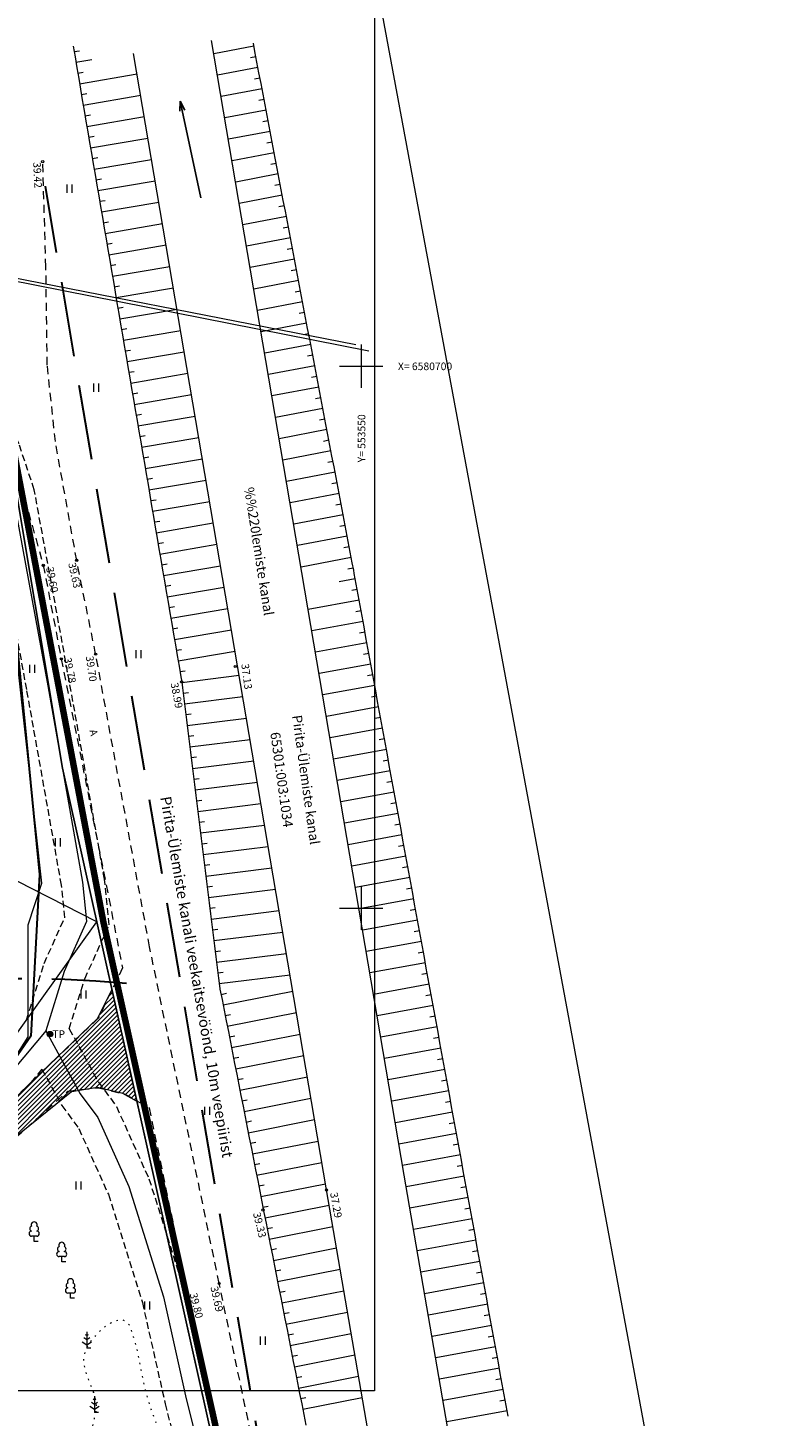
# Model space of a CAD drawing. Units: metres. Extents: x 553356 to 553589, y 6580532 to 6580850.
# Drawn here: x 553519 to 553589, y 6580603 to 6580731 of the extents above; entities that cross this region are included whole.
import ezdxf
from ezdxf.enums import TextEntityAlignment as Align

# ---------------------------------------------------------------- set-up
doc = ezdxf.new("R2010")
doc.units = ezdxf.units.M
doc.header["$MEASUREMENT"] = 0
for name, pattern in [('ASFBET', [2.5, 1.5, -1]), ('DGN Style 3', [9.682533, 6.916095, -2.766438]), ('KATASTRIPIIR', [0, 0, 0]), ('KOLVIK', [1.25, 0.25, -1]), ('KONTUUR', [1.85, 1.25, -0.6]), ('KRAAVIPERV', [0, 0, 0]), ('NOLVAPEAL', [0.2, 0.1, 0.1]), ('VEEPIIR', [0, 0, 0])]:
    doc.linetypes.add(name, pattern=pattern)
for name, color, linetype, lineweight in [('Ehituskeeluvöönd', 7, 'Continuous', 0), ('HALJASTUS', 3, 'Continuous', 0), ('Kinnistu piir', 34, 'Continuous', 0), ('KORGUS', 4, 'Continuous', 0), ('KTRASS', 7, 'Continuous', 0), ('Kõvakattega alad', 7, 'Continuous', 0), ('PIIR', 12, 'Continuous', 0), ('Piirangute tekstid', 2, 'Continuous', 0), ('Planeeringuala', 2, 'Continuous', 0), ('POST', 7, 'Continuous', 0), ('PUU', 3, 'Continuous', 0), ('Reljeef', 7, 'Continuous', 0), ('SITRASS', 6, 'Continuous', 0), ('TEE', 7, 'Continuous', 0), ('VEEKOGU', 4, 'Continuous', 0), ('VORK', 7, 'Continuous', 0), ('VORMISTUS', 7, 'Continuous', 0), ('VTRASS', 5, 'Continuous', 0)]:
    doc.layers.add(name, color=color, linetype=linetype, lineweight=lineweight)
doc.styles.add('ITALIC', font='italic.shx')
doc.styles.add('MelmbraStyle-ENGINEERING', font='ENGINEERING.shx')
doc.styles.add('MelmbraStyle-INTL_ENGINEERING', font='INTL_ENGINEERING.shx')
doc.styles.add('MelmbraStyle-ITALICS', font='ITALICS.shx')
doc.styles.add('MelmbraStyle-romans', font='romans.shx')
doc.styles.add('romans', font='romans.shx')
doc.styles.add('Style-INTL_ENGINEERING', font='INTL_ENGINEERING.shx')
doc.linetypes.add('-KS-', pattern='A,5,[139,mkm.shx,S=0.8,R=0,X=0,Y=0],5,-1.5,["K",MelmbraStyle-romans,S=1.4,R=0,X=-0.7,Y=-0.7],-1.5,10,-3', length=26)
doc.linetypes.add('-V-', pattern='A,10,-1.5,["V",MelmbraStyle-romans,S=1.4,R=0,X=-0.7,Y=-0.7],-1.5,10,-3', length=26)
doc.linetypes.add('SI_KBL', pattern='A,8,-2,4,[132,mkm.shx,S=0.5,R=0,X=0,Y=0],4,-2', length=20)
doc.dimstyles.new('ISO-25', dxfattribs={"dimtxt": 2.5, "dimasz": 2.5, "dimexe": 1.25, "dimexo": 0.625, "dimtad": 1, "dimtxsty": 'ITALIC', "dimcen": 2.5, "dimadec": 0, "dimazin": 0, "dimtfac": 1, "dimtmove": 0, "dimatfit": 3, "dimfxl": 0, "dimarcsym": 0})

# ---------------------------------------------------------------- blocks, each defined once
blk = doc.blocks.new('TerminatorOpen_0.5')
at = {"color": 0, "linetype": 'ByBlock', "lineweight": -2}
for q in [(-1, 0.25), (-1, 0), (-1, -0.25)]:
    blk.add_line((0, 0), q, dxfattribs=at)
blk = doc.blocks.new('RAAMA3')
at = {"layer": 'VORMISTUS', "color": 7, "linetype": 'Continuous', "lineweight": 13, "flags": 128}
blk.add_lwpolyline([(-195.3, 143.1), (195.3, 143.1), (195.3, -143.1), (-195.3, -143.1)], close=True, dxfattribs=at)
blk = doc.blocks.new('VKORIS')
at = {"layer": 'VORK', "linetype": 'Continuous', "lineweight": 0}
for p, q in [((0, 4), (0, -4)), ((-4, 0), (4, 0))]:
    blk.add_line(p, q, dxfattribs=at)
blk = doc.blocks.new('HEIN_1')
at = {"layer": 'HALJASTUS', "linetype": 'Continuous', "lineweight": 0}
for p, q in [((-0.46, 0.76), (-0.46, -0.76)), ((0.46, 0.76), (0.46, -0.76))]:
    blk.add_line(p, q, dxfattribs=at)
blk = doc.blocks.new('KBPOST')
at = {"layer": 'POST', "linetype": 'Continuous', "lineweight": 0}
for radius in [0.5, 0.45, 0.4, 0.35, 0.3, 0.25, 0.2, 0.15, 0.1, 0.05]:
    blk.add_circle((0, 0), radius, dxfattribs=at)
at = {"layer": 'POST', "linetype": 'Continuous', "lineweight": 0, "insert": (0, 0), "char_height": 1.4, "attachment_point": 4, "line_spacing_factor": 0.722892, "style": 'romans'}
blk.add_mtext('\\FINTL_ISO.shx; TP', dxfattribs=at)
blk = doc.blocks.new('RING02')
at = {"layer": 'KORGUS', "lineweight": 0}
blk.add_circle((0, 0), 0.2, dxfattribs=at)
blk = doc.blocks.new('LEHTP1')
at = {"layer": 'PUU', "linetype": 'Continuous', "lineweight": 0}
for p, q in [((0.48, 0.95), (-0.48, 0.95)), ((0, 0), (0, 0.95)), ((0.76, 0), (0, 0))]:
    blk.add_line(p, q, dxfattribs=at)
for centre, radius, start, end in [((-0.34, 2.35), 0.465, 109.0217, 253.1415), ((0, 3.04), 0.554, 332.5799, 207.4201), ((0.34, 2.35), 0.465, 286.8508, 70.9859), ((-0.47, 1.42), 0.475, 90.0016, 269.3953), ((0.47, 1.42), 0.475, 270.6047, 89.9984)]:
    blk.add_arc(centre, radius, start, end, dxfattribs=at)
blk = doc.blocks.new('MAND1')
at = {"layer": 'PUU', "linetype": 'Continuous', "lineweight": 0}
for p, q in [((0, 3), (0, 0)), ((-0.85, 1.18), (0, 0.61)), ((0, 1.5), (-0.53, 1.86)), ((0, 2.3), (-0.25, 2.47)), ((0.25, 2.47), (0, 2.3)), ((0.53, 1.86), (0, 1.5)), ((0, 0.61), (0.85, 1.18)), ((0.72, 0), (0, 0))]:
    blk.add_line(p, q, dxfattribs=at)

msp = doc.modelspace()

# ---------------------------------------------------------------- linework, layer by layer
at = {"layer": 'Ehituskeeluvöönd', "color": 5, "linetype": 'DGN Style 3', "lineweight": 30, "flags": 128}
msp.add_lwpolyline([(553551.282, 6580538.669), (553536.883, 6580622.329), (553520.889, 6580716.601)], dxfattribs=at)
at = {"layer": 'Ehituskeeluvöönd', "color": 5, "linetype": 'Continuous', "lineweight": 30, "flags": 128}
msp.add_lwpolyline([(553514.119, 6580688.541), (553516.802, 6580689.261), (553520.337, 6580653.127), (553519.552, 6580638.202), (553517.228, 6580634.831), (553515.886, 6580634.733), (553516.017, 6580649.199)], close=True, dxfattribs=at)
at = {"layer": 'Ehituskeeluvöönd', "color": 5, "linetype": 'DGN Style 3', "lineweight": 30, "extrusion": (0, 0, -1)}
msp.add_arc((-553518.447, 6580533.883), 109.661, 71.3486, 95.19572, dxfattribs=at)
at = {"layer": 'HALJASTUS', "color": 250, "linetype": 'KOLVIK', "lineweight": 0, "ltscale": 0.5}
msp.add_open_spline([(553538.97, 6580542.995), (553539.92, 6580547.752), (553540.871, 6580552.51), (553541.821, 6580557.268), (553542.506, 6580560.695), (553540.945, 6580564.185), (553540.202, 6580567.627), (553538.21, 6580576.848), (553536.334, 6580585.947), (553533.757, 6580594.96), (553532.838, 6580598.173), (553531.491, 6580601.247), (553530.45, 6580604.408), (553529.705, 6580606.669), (553529.612, 6580609.051), (553528.729, 6580611.359), (553528.637, 6580611.599), (553528.427, 6580611.849), (553528.256, 6580611.933), (553527.254, 6580612.425), (553525.435, 6580610.864), (553524.679, 6580609.436), (553523.641, 6580607.472), (553525.974, 6580605.429), (553525.523, 6580603.497), (553524.86, 6580600.657), (553524.263, 6580597.737), (553523.195, 6580594.994), (553523.182, 6580594.962), (553523.17, 6580594.93), (553523.158, 6580594.899)], degree=3, knots=[0, 0, 0, 0, 0.1611634, 0.1611634, 0.1611634, 0.277258, 0.277258, 0.277258, 0.5881893, 0.5881893, 0.5881893, 0.6990252, 0.6990252, 0.6990252, 0.7783143, 0.7783143, 0.7783143, 0.7865424, 0.7865424, 0.7865424, 0.834842, 0.834842, 0.834842, 0.9012591, 0.9012591, 0.9012591, 0.9988767, 0.9988767, 0.9988767, 1, 1, 1, 1], dxfattribs=at)
at = {"layer": 'Kinnistu piir', "color": 1, "linetype": 'KATASTRIPIIR', "lineweight": 13}
msp.add_lwpolyline([(553525.645, 6580648.735), (553522.48, 6580662.92), (553517.39, 6580693.29), (553472.1, 6580714.33), (553453.757, 6580685.441)], dxfattribs=at)
for points in [[(553507.78, 6580623.85), (553525.645, 6580648.735), (553453.757, 6580685.441), (553440.08, 6580663.9)], [(553525.645, 6580648.735), (553549.65, 6580541.14), (553464.02, 6580559.97), (553484.8, 6580591.84), (553507.78, 6580623.85)]]:
    msp.add_lwpolyline(points, close=True, dxfattribs=at)
at = {"layer": 'KTRASS', "color": 250, "linetype": '-KS-', "lineweight": 0, "ltscale": 0.5}
msp.add_lwpolyline([(553549.506, 6580701.949), (553512.082, 6580709.276), (553471.421, 6580717.351), (553468.362, 6580716.9), (553464.194, 6580717.2), (553463.022, 6580717.634)], dxfattribs=at)
at = {"layer": 'Kõvakattega alad', "color": 46, "linetype": 'Continuous', "lineweight": 0}
for p, q in [((553526.718, 6580641.859), (553527.078, 6580642.218)), ((553510.623, 6580624.066), (553527.384, 6580640.827)), ((553512.515, 6580626.383), (553527.307, 6580641.175)), ((553525.859, 6580640.151), (553527.231, 6580641.523)), ((553526.289, 6580641.005), (553527.154, 6580641.87)), ((553503.975, 6580615.721), (553527.691, 6580639.437)), ((553504.974, 6580617.144), (553527.614, 6580639.784)), ((553506.854, 6580619.449), (553527.537, 6580640.132)), ((553508.735, 6580621.754), (553527.461, 6580640.48)), ((553501.977, 6580612.875), (553527.844, 6580638.741)), ((553502.976, 6580614.298), (553527.767, 6580639.089)), ((553519.645, 6580630.118), (553527.92, 6580638.394)), ((553521.87, 6580631.919), (553527.997, 6580638.046)), ((553523.49, 6580633.114), (553528.074, 6580637.699)), ((553523.997, 6580633.198), (553528.15, 6580637.351)), ((553524.505, 6580633.282), (553528.227, 6580637.003)), ((553514.408, 6580628.7), (553522.087, 6580636.378)), ((553525.013, 6580633.365), (553528.304, 6580636.656)), ((553525.521, 6580633.449), (553528.38, 6580636.308)), ((553525.918, 6580633.422), (553528.457, 6580635.96)), ((553526.259, 6580633.339), (553528.533, 6580635.613)), ((553526.6, 6580633.255), (553528.61, 6580635.265)), ((553526.941, 6580633.172), (553528.687, 6580634.917)), ((553527.282, 6580633.088), (553528.763, 6580634.57)), ((553527.623, 6580633.005), (553528.84, 6580634.222)), ((553527.964, 6580632.922), (553528.916, 6580633.874)), ((553528.25, 6580632.783), (553528.993, 6580633.527)), ((553528.52, 6580632.63), (553529.07, 6580633.179)), ((553528.791, 6580632.476), (553529.146, 6580632.832)), ((553529.062, 6580632.323), (553529.223, 6580632.484))]:
    msp.add_line(p, q, dxfattribs=at)
at = {"layer": 'Kõvakattega alad', "color": 46, "linetype": 'Continuous', "lineweight": 0, "flags": 128}
msp.add_lwpolyline([(553527.023, 6580642.465), (553529.287, 6580632.195), (553528.038, 6580632.903), (553525.693, 6580633.477), (553523.311, 6580633.085), (553517.999, 6580628.787), (553509.8, 6580618.259), (553497.719, 6580602.737), (553487.799, 6580586.472), (553480.578, 6580575.337), (553476.36, 6580568.656), (553468.97, 6580558.937), (553465.68, 6580559.663), (553473.947, 6580570.933), (553483.766, 6580586.168), (553492.658, 6580599.447), (553501.161, 6580611.712), (553504.974, 6580617.145), (553509.462, 6580622.645), (553515.182, 6580629.647), (553520.496, 6580634.861), (553525.693, 6580639.821), (553527.023, 6580642.465)], dxfattribs=at)
at = {"layer": 'PIIR', "color": 34, "linetype": 'KATASTRIPIIR', "lineweight": 0, "ltscale": 0.5}
for points in [[(553473.45, 6580834.73), (553510.31, 6580850.17), (553545.46, 6580767.37), (553560.81, 6580684.58), (553562.55, 6580675.2), (553569.15, 6580639.58), (553576.81, 6580598.22), (553588.89, 6580533.07), (553549.65, 6580541.14), (553522.48, 6580662.92), (553517.39, 6580693.29), (553506.56, 6580757.97)], [(553472.1, 6580714.33), (553517.39, 6580693.29), (553522.48, 6580662.92), (553549.65, 6580541.14), (553532.02, 6580545.02), (553464.02, 6580559.97), (553484.8, 6580591.84), (553507.78, 6580623.85), (553440.08, 6580663.9)]]:
    msp.add_lwpolyline(points, close=True, dxfattribs=at)
at = {"layer": 'Planeeringuala', "color": 216, "linetype": 'Continuous', "lineweight": 200, "flags": 128}
msp.add_lwpolyline([(553471.696, 6580714.893), (553517.715, 6580693.619), (553526.257, 6580648.68), (553550.281, 6580540.604), (553463.53, 6580559.834), (553484.743, 6580591.872), (553507.581, 6580623.842), (553439.997, 6580663.883)], close=True, dxfattribs=at)
at = {"layer": 'Reljeef', "color": 250, "linetype": 'NOLVAPEAL', "lineweight": 0, "ltscale": 0.5}
for p, q in [((553523.455, 6580729.485), (553523.623, 6580728.499)), ((553523.539, 6580728.992), (553524.032, 6580729.076)), ((553540.109, 6580729.497), (553536.421, 6580728.796)), ((553540.202, 6580729.006), (553540.057, 6580729.768)), ((553540.389, 6580728.024), (553540.202, 6580729.006)), ((553523.623, 6580728.499), (553523.791, 6580727.513)), ((553523.707, 6580728.006), (553525.186, 6580728.259)), ((553540.295, 6580728.515), (553539.804, 6580728.422)), ((553540.576, 6580727.041), (553540.389, 6580728.024)), ((553523.791, 6580727.513), (553523.959, 6580726.528)), ((553523.875, 6580727.02), (553524.368, 6580727.105)), ((553523.959, 6580726.528), (553524.127, 6580725.542)), ((553524.043, 6580726.035), (553529.344, 6580726.939)), ((553540.482, 6580727.533), (553536.756, 6580726.824)), ((553540.669, 6580726.55), (553540.178, 6580726.457)), ((553540.763, 6580726.059), (553540.576, 6580727.041)), ((553524.127, 6580725.542), (553524.296, 6580724.556)), ((553524.211, 6580725.049), (553524.704, 6580725.133)), ((553540.856, 6580725.568), (553537.09, 6580724.851)), ((553540.95, 6580725.077), (553540.763, 6580726.059)), ((553524.296, 6580724.556), (553524.464, 6580723.57)), ((553524.38, 6580724.063), (553529.679, 6580724.967)), ((553541.043, 6580724.586), (553540.552, 6580724.492)), ((553541.137, 6580724.094), (553540.95, 6580725.077)), ((553541.324, 6580723.112), (553541.137, 6580724.094)), ((553524.464, 6580723.57), (553524.632, 6580722.585)), ((553524.548, 6580723.077), (553525.041, 6580723.162)), ((553524.632, 6580722.585), (553524.8, 6580721.599)), ((553524.716, 6580722.092), (553530.013, 6580722.995)), ((553541.23, 6580723.603), (553537.425, 6580722.879)), ((553541.417, 6580722.621), (553540.926, 6580722.527)), ((553541.51, 6580722.13), (553541.324, 6580723.112)), ((553524.8, 6580721.599), (553524.968, 6580720.613)), ((553541.604, 6580721.638), (553537.76, 6580720.907)), ((553541.697, 6580721.147), (553541.51, 6580722.13)), ((553524.884, 6580721.106), (553525.377, 6580721.19)), ((553524.968, 6580720.613), (553525.136, 6580719.627)), ((553525.052, 6580720.12), (553530.348, 6580721.024)), ((553541.791, 6580720.656), (553541.3, 6580720.563)), ((553541.884, 6580720.165), (553541.697, 6580721.147)), ((553542.071, 6580719.182), (553541.884, 6580720.165)), ((553525.136, 6580719.627), (553525.305, 6580718.642)), ((553525.22, 6580719.134), (553525.713, 6580719.219)), ((553525.389, 6580718.149), (553530.682, 6580719.052)), ((553541.978, 6580719.674), (553538.094, 6580718.935)), ((553542.258, 6580718.2), (553542.071, 6580719.182)), ((553525.305, 6580718.642), (553525.473, 6580717.656)), ((553525.473, 6580717.656), (553525.641, 6580716.67)), ((553542.352, 6580717.709), (553538.429, 6580716.962)), ((553542.165, 6580718.691), (553541.673, 6580718.598)), ((553542.445, 6580717.218), (553542.258, 6580718.2)), ((553525.557, 6580717.163), (553526.05, 6580717.247)), ((553525.641, 6580716.67), (553525.809, 6580715.684)), ((553525.725, 6580716.177), (553531.017, 6580717.08)), ((553542.539, 6580716.727), (553542.047, 6580716.633)), ((553542.632, 6580716.235), (553542.445, 6580717.218)), ((553542.819, 6580715.253), (553542.632, 6580716.235)), ((553525.809, 6580715.684), (553525.977, 6580714.699)), ((553525.893, 6580715.191), (553526.386, 6580715.275)), ((553526.061, 6580714.206), (553531.351, 6580715.108)), ((553542.725, 6580715.744), (553538.763, 6580714.99)), ((553543.006, 6580714.271), (553542.819, 6580715.253)), ((553525.977, 6580714.699), (553526.145, 6580713.713)), ((553526.145, 6580713.713), (553526.314, 6580712.727)), ((553543.099, 6580713.779), (553539.098, 6580713.018)), ((553542.912, 6580714.762), (553542.421, 6580714.668)), ((553543.193, 6580713.288), (553543.006, 6580714.271)), ((553526.229, 6580713.22), (553526.722, 6580713.304)), ((553526.314, 6580712.727), (553526.482, 6580711.741)), ((553526.398, 6580712.234), (553531.686, 6580713.136)), ((553543.286, 6580712.797), (553542.795, 6580712.704)), ((553543.38, 6580712.306), (553543.193, 6580713.288)), ((553526.482, 6580711.741), (553526.65, 6580710.755)), ((553526.566, 6580711.248), (553527.059, 6580711.332)), ((553526.734, 6580710.263), (553532.02, 6580711.164)), ((553543.473, 6580711.815), (553539.432, 6580711.046)), ((553543.567, 6580711.323), (553543.38, 6580712.306)), ((553543.754, 6580710.341), (553543.567, 6580711.323)), ((553526.65, 6580710.755), (553526.818, 6580709.77)), ((553526.818, 6580709.77), (553526.986, 6580708.784)), ((553543.847, 6580709.85), (553539.767, 6580709.074)), ((553543.66, 6580710.832), (553543.169, 6580710.739)), ((553543.94, 6580709.359), (553543.754, 6580710.341)), ((553526.902, 6580709.277), (553527.395, 6580709.361)), ((553526.986, 6580708.784), (553527.154, 6580707.798)), ((553527.07, 6580708.291), (553532.355, 6580709.193)), ((553544.034, 6580708.868), (553543.543, 6580708.774)), ((553544.127, 6580708.376), (553543.94, 6580709.359)), ((553527.154, 6580707.798), (553527.323, 6580706.812)), ((553527.239, 6580707.305), (553527.731, 6580707.389)), ((553527.407, 6580706.32), (553532.69, 6580707.221)), ((553544.221, 6580707.885), (553540.102, 6580707.101)), ((553544.314, 6580707.394), (553544.127, 6580708.376)), ((553544.501, 6580706.412), (553544.314, 6580707.394)), ((553527.323, 6580706.812), (553527.491, 6580705.827)), ((553544.595, 6580705.92), (553540.436, 6580705.129)), ((553544.408, 6580706.903), (553543.917, 6580706.809)), ((553544.688, 6580705.429), (553544.501, 6580706.412)), ((553527.491, 6580705.827), (553527.659, 6580704.841)), ((553527.575, 6580705.334), (553528.068, 6580705.418)), ((553527.659, 6580704.841), (553527.827, 6580703.855)), ((553527.743, 6580704.348), (553533.024, 6580705.249)), ((553544.782, 6580704.938), (553544.29, 6580704.845)), ((553544.875, 6580704.447), (553544.688, 6580705.429)), ((553527.827, 6580703.855), (553527.995, 6580702.869)), ((553527.911, 6580703.362), (553528.404, 6580703.446)), ((553544.969, 6580703.956), (553540.771, 6580703.157)), ((553545.062, 6580703.464), (553544.875, 6580704.447)), ((553545.249, 6580702.482), (553545.062, 6580703.464)), ((553527.995, 6580702.869), (553528.163, 6580701.884)), ((553528.079, 6580702.377), (553533.359, 6580703.277)), ((553545.155, 6580702.973), (553544.664, 6580702.88)), ((553545.436, 6580701.5), (553545.249, 6580702.482)), ((553528.163, 6580701.884), (553528.332, 6580700.898)), ((553528.248, 6580701.391), (553528.74, 6580701.475)), ((553528.332, 6580700.898), (553528.5, 6580699.912)), ((553528.416, 6580700.405), (553533.693, 6580701.305)), ((553545.342, 6580701.991), (553541.105, 6580701.185)), ((553545.529, 6580701.009), (553545.038, 6580700.915)), ((553545.623, 6580700.517), (553545.436, 6580701.5)), ((553528.5, 6580699.912), (553528.668, 6580698.926)), ((553545.716, 6580700.026), (553541.44, 6580699.212)), ((553545.81, 6580699.535), (553545.623, 6580700.517)), ((553545.997, 6580698.553), (553545.81, 6580699.535)), ((553528.584, 6580699.419), (553529.077, 6580699.503)), ((553528.668, 6580698.926), (553528.836, 6580697.941)), ((553528.752, 6580698.434), (553534.028, 6580699.334)), ((553545.903, 6580699.044), (553545.412, 6580698.95)), ((553546.184, 6580697.57), (553545.997, 6580698.553)), ((553528.836, 6580697.941), (553529.004, 6580696.955)), ((553528.92, 6580697.448), (553529.413, 6580697.532)), ((553529.004, 6580696.955), (553529.172, 6580695.969)), ((553529.088, 6580696.462), (553534.362, 6580697.362)), ((553546.09, 6580698.061), (553541.775, 6580697.24)), ((553546.277, 6580697.079), (553545.786, 6580696.986)), ((553546.37, 6580696.588), (553546.184, 6580697.57)), ((553529.172, 6580695.969), (553529.341, 6580694.983)), ((553546.464, 6580696.097), (553542.109, 6580695.268)), ((553546.557, 6580695.605), (553546.37, 6580696.588)), ((553529.257, 6580695.476), (553529.749, 6580695.56)), ((553529.341, 6580694.983), (553529.509, 6580693.998)), ((553529.425, 6580694.49), (553534.697, 6580695.39)), ((553546.651, 6580695.114), (553546.16, 6580695.021)), ((553546.744, 6580694.623), (553546.557, 6580695.605)), ((553546.931, 6580693.641), (553546.744, 6580694.623)), ((553529.509, 6580693.998), (553529.677, 6580693.012)), ((553529.593, 6580693.505), (553530.086, 6580693.589)), ((553529.761, 6580692.519), (553535.031, 6580693.418)), ((553546.838, 6580694.132), (553542.444, 6580693.296)), ((553547.025, 6580693.15), (553546.534, 6580693.056)), ((553547.118, 6580692.658), (553546.931, 6580693.641)), ((553529.677, 6580693.012), (553529.845, 6580692.026)), ((553529.845, 6580692.026), (553530.013, 6580691.04)), ((553547.212, 6580692.167), (553542.778, 6580691.324)), ((553547.305, 6580691.676), (553547.118, 6580692.658)), ((553529.929, 6580691.533), (553530.422, 6580691.617)), ((553530.013, 6580691.04), (553530.181, 6580690.055)), ((553530.097, 6580690.547), (553535.366, 6580691.446)), ((553547.399, 6580691.185), (553546.907, 6580691.091)), ((553547.492, 6580690.694), (553547.305, 6580691.676)), ((553547.679, 6580689.711), (553547.492, 6580690.694)), ((553530.181, 6580690.055), (553530.35, 6580689.069)), ((553530.266, 6580689.562), (553530.758, 6580689.646)), ((553530.434, 6580688.576), (553535.7, 6580689.474)), ((553547.585, 6580690.202), (553543.113, 6580689.351)), ((553547.866, 6580688.729), (553547.679, 6580689.711)), ((553530.35, 6580689.069), (553530.518, 6580688.083)), ((553530.518, 6580688.083), (553530.686, 6580687.097)), ((553547.959, 6580688.238), (553543.448, 6580687.379)), ((553547.772, 6580689.22), (553547.281, 6580689.127)), ((553548.053, 6580687.746), (553547.866, 6580688.729)), ((553530.602, 6580687.59), (553531.095, 6580687.674)), ((553530.686, 6580687.097), (553530.854, 6580686.112)), ((553530.77, 6580686.604), (553536.035, 6580687.503)), ((553548.146, 6580687.255), (553547.655, 6580687.162)), ((553548.24, 6580686.764), (553548.053, 6580687.746)), ((553548.427, 6580685.782), (553548.24, 6580686.764)), ((553530.854, 6580686.112), (553531.022, 6580685.126)), ((553530.938, 6580685.619), (553531.431, 6580685.703)), ((553531.106, 6580684.633), (553536.369, 6580685.531)), ((553548.333, 6580686.273), (553543.782, 6580685.407)), ((553548.614, 6580684.799), (553548.427, 6580685.782)), ((553531.022, 6580685.126), (553531.19, 6580684.14)), ((553548.707, 6580684.308), (553544.117, 6580683.435)), ((553548.52, 6580685.291), (553548.029, 6580685.197)), ((553548.8, 6580683.817), (553548.614, 6580684.799)), ((553531.19, 6580684.14), (553531.359, 6580683.154)), ((553531.275, 6580683.647), (553531.767, 6580683.731)), ((553531.359, 6580683.154), (553531.527, 6580682.168)), ((553531.443, 6580682.661), (553536.704, 6580683.559)), ((553548.894, 6580683.326), (553548.403, 6580683.232)), ((553548.987, 6580682.835), (553548.8, 6580683.817)), ((553531.527, 6580682.168), (553531.695, 6580681.183)), ((553531.611, 6580681.676), (553532.104, 6580681.76)), ((553531.779, 6580680.69), (553537.038, 6580681.587)), ((553549.081, 6580682.343), (553544.451, 6580681.463)), ((553549.174, 6580681.852), (553548.987, 6580682.835)), ((553531.695, 6580681.183), (553531.863, 6580680.197)), ((553549.449, 6580680.378), (553547.973, 6580680.108)), ((553549.268, 6580681.361), (553548.777, 6580681.268)), ((553549.538, 6580679.886), (553549.359, 6580680.869)), ((553531.863, 6580680.197), (553532.031, 6580679.211)), ((553531.947, 6580679.704), (553532.44, 6580679.788)), ((553532.031, 6580679.211), (553532.2, 6580678.225)), ((553532.115, 6580678.718), (553537.373, 6580679.615)), ((553549.628, 6580679.394), (553549.136, 6580679.304)), ((553549.718, 6580678.902), (553549.538, 6580679.886)), ((553532.2, 6580678.225), (553532.368, 6580677.24)), ((553532.284, 6580677.733), (553532.776, 6580677.817)), ((553549.808, 6580678.41), (553545.114, 6580677.554)), ((553549.897, 6580677.918), (553549.718, 6580678.902)), ((553550.077, 6580676.934), (553549.897, 6580677.918)), ((553532.368, 6580677.24), (553532.536, 6580676.254)), ((553532.452, 6580676.747), (553537.707, 6580677.643)), ((553549.987, 6580677.426), (553549.495, 6580677.337)), ((553550.256, 6580675.951), (553550.077, 6580676.934)), ((553532.536, 6580676.254), (553532.704, 6580675.268)), ((553532.62, 6580675.761), (553533.113, 6580675.845)), ((553532.704, 6580675.268), (553532.872, 6580674.282)), ((553532.788, 6580674.775), (553538.042, 6580675.672)), ((553550.167, 6580676.442), (553545.449, 6580675.582)), ((553550.346, 6580675.459), (553549.854, 6580675.369)), ((553550.436, 6580674.967), (553550.256, 6580675.951)), ((553532.872, 6580674.282), (553533.04, 6580673.297)), ((553550.525, 6580674.475), (553545.784, 6580673.61)), ((553550.615, 6580673.983), (553550.436, 6580674.967)), ((553550.795, 6580672.999), (553550.615, 6580673.983)), ((553532.956, 6580673.79), (553533.449, 6580673.874)), ((553533.04, 6580673.297), (553533.209, 6580672.311)), ((553533.124, 6580672.804), (553538.376, 6580673.7)), ((553550.705, 6580673.491), (553550.213, 6580673.401)), ((553550.974, 6580672.016), (553550.795, 6580672.999)), ((553533.209, 6580672.311), (553533.377, 6580671.325)), ((553533.293, 6580671.818), (553533.785, 6580671.902)), ((553533.459, 6580670.832), (553538.751, 6580671.491)), ((553550.884, 6580672.507), (553546.118, 6580671.638)), ((553551.064, 6580671.524), (553550.572, 6580671.434)), ((553551.154, 6580671.032), (553550.974, 6580672.016)), ((553533.521, 6580670.336), (553533.644, 6580669.343)), ((553551.243, 6580670.54), (553546.453, 6580669.666)), ((553551.333, 6580670.048), (553551.154, 6580671.032)), ((553533.582, 6580669.84), (553534.079, 6580669.901)), ((553533.644, 6580669.343), (553533.768, 6580668.351)), ((553533.706, 6580668.847), (553539.086, 6580669.517)), ((553551.423, 6580669.556), (553550.931, 6580669.466)), ((553551.513, 6580669.064), (553551.333, 6580670.048)), ((553551.692, 6580668.08), (553551.513, 6580669.064)), ((553533.768, 6580668.351), (553533.891, 6580667.359)), ((553533.83, 6580667.855), (553534.326, 6580667.917)), ((553533.953, 6580666.863), (553539.421, 6580667.543)), ((553551.602, 6580668.572), (553546.787, 6580667.694)), ((553551.782, 6580667.589), (553551.29, 6580667.499)), ((553551.872, 6580667.097), (553551.692, 6580668.08)), ((553533.891, 6580667.359), (553534.015, 6580666.366)), ((553534.015, 6580666.366), (553534.138, 6580665.374)), ((553551.961, 6580666.605), (553547.122, 6580665.722)), ((553552.051, 6580666.113), (553551.872, 6580667.097)), ((553534.077, 6580665.87), (553534.573, 6580665.932)), ((553534.138, 6580665.374), (553534.262, 6580664.382)), ((553534.2, 6580664.878), (553539.756, 6580665.569)), ((553552.141, 6580665.621), (553551.649, 6580665.531)), ((553552.23, 6580665.129), (553552.051, 6580666.113)), ((553552.41, 6580664.145), (553552.23, 6580665.129)), ((553534.262, 6580664.382), (553534.385, 6580663.389)), ((553534.324, 6580663.886), (553534.82, 6580663.947)), ((553552.32, 6580664.637), (553547.456, 6580663.75)), ((553552.589, 6580663.162), (553552.41, 6580664.145)), ((553534.385, 6580663.389), (553534.509, 6580662.397)), ((553534.447, 6580662.893), (553540.091, 6580663.596)), ((553534.509, 6580662.397), (553534.632, 6580661.405)), ((553552.679, 6580662.67), (553547.791, 6580661.778)), ((553552.5, 6580663.654), (553552.008, 6580663.564)), ((553552.769, 6580662.178), (553552.589, 6580663.162)), ((553534.571, 6580661.901), (553535.067, 6580661.963)), ((553534.632, 6580661.405), (553534.756, 6580660.412)), ((553534.694, 6580660.909), (553540.425, 6580661.622)), ((553552.859, 6580661.686), (553552.367, 6580661.596)), ((553552.948, 6580661.194), (553552.769, 6580662.178)), ((553553.128, 6580660.21), (553552.948, 6580661.194)), ((553534.756, 6580660.412), (553534.879, 6580659.42)), ((553534.818, 6580659.916), (553535.314, 6580659.978)), ((553553.038, 6580660.702), (553548.125, 6580659.806)), ((553553.307, 6580659.227), (553553.128, 6580660.21)), ((553534.879, 6580659.42), (553535.003, 6580658.428)), ((553534.941, 6580658.924), (553540.76, 6580659.648)), ((553553.397, 6580658.735), (553548.46, 6580657.834)), ((553553.218, 6580659.719), (553552.726, 6580659.629)), ((553553.487, 6580658.243), (553553.307, 6580659.227)), ((553535.003, 6580658.428), (553535.126, 6580657.435)), ((553535.065, 6580657.932), (553535.561, 6580657.993)), ((553535.126, 6580657.435), (553535.25, 6580656.443)), ((553535.188, 6580656.939), (553541.095, 6580657.674)), ((553553.576, 6580657.751), (553553.085, 6580657.661)), ((553553.666, 6580657.259), (553553.487, 6580658.243)), ((553553.846, 6580656.275), (553553.666, 6580657.259)), ((553535.25, 6580656.443), (553535.373, 6580655.451)), ((553535.312, 6580655.947), (553535.808, 6580656.009)), ((553553.756, 6580656.767), (553548.794, 6580655.862)), ((553554.025, 6580655.292), (553553.846, 6580656.275)), ((553535.373, 6580655.451), (553535.497, 6580654.458)), ((553535.435, 6580654.955), (553541.43, 6580655.701)), ((553554.115, 6580654.8), (553549.129, 6580653.89)), ((553553.935, 6580655.783), (553553.444, 6580655.694)), ((553554.205, 6580654.308), (553554.025, 6580655.292)), ((553535.497, 6580654.458), (553535.621, 6580653.466)), ((553535.559, 6580653.962), (553536.055, 6580654.024)), ((553535.621, 6580653.466), (553535.744, 6580652.474)), ((553535.682, 6580652.97), (553541.765, 6580653.727)), ((553554.294, 6580653.816), (553553.802, 6580653.726)), ((553554.384, 6580653.324), (553554.205, 6580654.308)), ((553535.744, 6580652.474), (553535.868, 6580651.481)), ((553554.474, 6580652.832), (553549.464, 6580651.918)), ((553554.564, 6580652.34), (553554.384, 6580653.324)), ((553554.743, 6580651.357), (553554.564, 6580652.34)), ((553535.806, 6580651.978), (553536.302, 6580652.039)), ((553535.868, 6580651.481), (553535.991, 6580650.489)), ((553535.929, 6580650.985), (553542.1, 6580651.753)), ((553554.833, 6580650.865), (553549.798, 6580649.946)), ((553554.653, 6580651.848), (553554.161, 6580651.759)), ((553554.922, 6580650.373), (553554.743, 6580651.357)), ((553535.991, 6580650.489), (553536.115, 6580649.497)), ((553536.053, 6580649.993), (553536.549, 6580650.055)), ((553536.176, 6580649), (553542.435, 6580649.779)), ((553555.012, 6580649.881), (553554.52, 6580649.791)), ((553555.102, 6580649.389), (553554.922, 6580650.373)), ((553536.115, 6580649.497), (553536.238, 6580648.504)), ((553536.238, 6580648.504), (553536.362, 6580647.512)), ((553555.192, 6580648.897), (553550.133, 6580647.974)), ((553555.281, 6580648.405), (553555.102, 6580649.389)), ((553555.461, 6580647.421), (553555.281, 6580648.405)), ((553536.3, 6580648.008), (553536.796, 6580648.07)), ((553536.362, 6580647.512), (553536.485, 6580646.52)), ((553536.423, 6580647.016), (553542.769, 6580647.806)), ((553555.371, 6580647.913), (553554.879, 6580647.824)), ((553555.64, 6580646.438), (553555.461, 6580647.421)), ((553536.485, 6580646.52), (553536.609, 6580645.527)), ((553536.547, 6580646.023), (553537.043, 6580646.085)), ((553536.67, 6580645.031), (553543.104, 6580645.832)), ((553555.551, 6580646.93), (553550.467, 6580646.002)), ((553555.73, 6580645.946), (553555.238, 6580645.856)), ((553555.82, 6580645.454), (553555.64, 6580646.438)), ((553536.609, 6580645.527), (553536.732, 6580644.535)), ((553536.732, 6580644.535), (553536.856, 6580643.543)), ((553555.91, 6580644.962), (553550.802, 6580644.03)), ((553555.999, 6580644.47), (553555.82, 6580645.454)), ((553556.179, 6580643.486), (553555.999, 6580644.47)), ((553536.794, 6580644.039), (553537.29, 6580644.101)), ((553536.917, 6580643.046), (553543.439, 6580643.858)), ((553556.089, 6580643.978), (553555.597, 6580643.889)), ((553556.358, 6580642.503), (553556.179, 6580643.486)), ((553536.982, 6580642.551), (553537.175, 6580641.57)), ((553537.079, 6580642.06), (553537.569, 6580642.157)), ((553537.272, 6580641.079), (553543.696, 6580642.343)), ((553556.269, 6580642.995), (553551.136, 6580642.058)), ((553556.448, 6580642.011), (553555.956, 6580641.921)), ((553556.538, 6580641.519), (553556.358, 6580642.503)), ((553537.175, 6580641.57), (553537.368, 6580640.588)), ((553556.627, 6580641.027), (553551.471, 6580640.086)), ((553556.717, 6580640.535), (553556.538, 6580641.519)), ((553537.368, 6580640.588), (553537.561, 6580639.607)), ((553537.465, 6580640.098), (553537.956, 6580640.194)), ((553537.561, 6580639.607), (553537.755, 6580638.626)), ((553537.658, 6580639.117), (553544.031, 6580640.371)), ((553556.807, 6580640.043), (553556.315, 6580639.954)), ((553556.897, 6580639.551), (553556.717, 6580640.535)), ((553557.076, 6580638.568), (553556.897, 6580639.551)), ((553537.755, 6580638.626), (553537.948, 6580637.645)), ((553537.851, 6580638.135), (553538.342, 6580638.232)), ((553538.044, 6580637.154), (553544.365, 6580638.398)), ((553556.986, 6580639.059), (553551.805, 6580638.114)), ((553557.166, 6580638.076), (553556.674, 6580637.986)), ((553557.256, 6580637.584), (553557.076, 6580638.568)), ((553537.948, 6580637.645), (553538.141, 6580636.664)), ((553557.345, 6580637.092), (553552.14, 6580636.142)), ((553557.435, 6580636.6), (553557.256, 6580637.584)), ((553538.141, 6580636.664), (553538.334, 6580635.682)), ((553538.237, 6580636.173), (553538.728, 6580636.27)), ((553538.334, 6580635.682), (553538.527, 6580634.701)), ((553538.431, 6580635.192), (553544.7, 6580636.426)), ((553557.525, 6580636.108), (553557.033, 6580636.018)), ((553557.615, 6580635.616), (553557.435, 6580636.6)), ((553557.794, 6580634.633), (553557.615, 6580635.616)), ((553538.527, 6580634.701), (553538.72, 6580633.72)), ((553538.624, 6580634.211), (553539.114, 6580634.307)), ((553538.817, 6580633.23), (553545.035, 6580634.453)), ((553557.704, 6580635.124), (553552.475, 6580634.17)), ((553557.973, 6580633.649), (553557.794, 6580634.633)), ((553538.72, 6580633.72), (553538.913, 6580632.739)), ((553558.063, 6580633.157), (553552.809, 6580632.198)), ((553557.884, 6580634.141), (553557.392, 6580634.051)), ((553558.153, 6580632.665), (553557.973, 6580633.649)), ((553538.913, 6580632.739), (553539.106, 6580631.758)), ((553539.01, 6580632.248), (553539.501, 6580632.345)), ((553539.106, 6580631.758), (553539.3, 6580630.777)), ((553539.203, 6580631.267), (553545.369, 6580632.481)), ((553558.243, 6580632.173), (553557.751, 6580632.083)), ((553558.332, 6580631.681), (553558.153, 6580632.665)), ((553558.512, 6580630.697), (553558.332, 6580631.681)), ((553539.3, 6580630.777), (553539.493, 6580629.795)), ((553539.396, 6580630.286), (553539.887, 6580630.383)), ((553539.589, 6580629.305), (553545.704, 6580630.508)), ((553558.422, 6580631.189), (553553.144, 6580630.226)), ((553558.691, 6580629.714), (553558.512, 6580630.697)), ((553539.493, 6580629.795), (553539.686, 6580628.814)), ((553558.781, 6580629.222), (553553.478, 6580628.254)), ((553558.602, 6580630.206), (553558.11, 6580630.116)), ((553558.871, 6580628.73), (553558.691, 6580629.714)), ((553539.686, 6580628.814), (553539.879, 6580627.833)), ((553539.782, 6580628.324), (553540.273, 6580628.42)), ((553539.879, 6580627.833), (553540.072, 6580626.852)), ((553539.976, 6580627.343), (553546.039, 6580628.536)), ((553558.961, 6580628.238), (553558.469, 6580628.148)), ((553559.05, 6580627.746), (553558.871, 6580628.73)), ((553540.072, 6580626.852), (553540.265, 6580625.871)), ((553540.362, 6580625.38), (553546.373, 6580626.563)), ((553559.14, 6580627.254), (553553.813, 6580626.282)), ((553559.23, 6580626.762), (553559.05, 6580627.746)), ((553559.409, 6580625.779), (553559.23, 6580626.762)), ((553540.169, 6580626.361), (553540.659, 6580626.458)), ((553540.265, 6580625.871), (553540.458, 6580624.89)), ((553559.499, 6580625.287), (553554.15, 6580624.311)), ((553559.32, 6580626.271), (553558.828, 6580626.181)), ((553559.589, 6580624.795), (553559.409, 6580625.779)), ((553540.458, 6580624.89), (553540.651, 6580623.908)), ((553540.555, 6580624.399), (553541.045, 6580624.496)), ((553540.748, 6580623.418), (553546.708, 6580624.591)), ((553559.678, 6580624.303), (553559.187, 6580624.213)), ((553559.768, 6580623.811), (553559.589, 6580624.795)), ((553540.651, 6580623.908), (553540.845, 6580622.927)), ((553540.845, 6580622.927), (553541.038, 6580621.946)), ((553559.858, 6580623.319), (553554.489, 6580622.34)), ((553559.948, 6580622.827), (553559.768, 6580623.811)), ((553560.127, 6580621.844), (553559.948, 6580622.827)), ((553540.941, 6580622.437), (553541.432, 6580622.533)), ((553541.038, 6580621.946), (553541.231, 6580620.965)), ((553541.134, 6580621.455), (553547.046, 6580622.619)), ((553560.037, 6580622.335), (553559.546, 6580622.246)), ((553560.307, 6580620.86), (553560.127, 6580621.844)), ((553541.231, 6580620.965), (553541.424, 6580619.984)), ((553541.327, 6580620.474), (553541.818, 6580620.571)), ((553541.521, 6580619.493), (553547.385, 6580620.647)), ((553560.217, 6580621.352), (553554.828, 6580620.369)), ((553560.396, 6580620.368), (553559.904, 6580620.278)), ((553560.486, 6580619.876), (553560.307, 6580620.86)), ((553541.424, 6580619.984), (553541.617, 6580619.003)), ((553541.617, 6580619.003), (553541.81, 6580618.021)), ((553560.576, 6580619.384), (553555.168, 6580618.398)), ((553560.666, 6580618.892), (553560.486, 6580619.876)), ((553560.845, 6580617.909), (553560.666, 6580618.892)), ((553541.714, 6580618.512), (553542.204, 6580618.609)), ((553541.81, 6580618.021), (553542.003, 6580617.04)), ((553541.907, 6580617.531), (553547.725, 6580618.676)), ((553560.755, 6580618.4), (553560.263, 6580618.311)), ((553561.024, 6580616.925), (553560.845, 6580617.909)), ((553542.003, 6580617.04), (553542.196, 6580616.059)), ((553542.1, 6580616.55), (553542.59, 6580616.646)), ((553542.293, 6580615.568), (553548.064, 6580616.704)), ((553560.935, 6580617.417), (553555.507, 6580616.426)), ((553561.114, 6580616.433), (553560.622, 6580616.343)), ((553561.204, 6580615.941), (553561.024, 6580616.925)), ((553542.196, 6580616.059), (553542.39, 6580615.078)), ((553542.39, 6580615.078), (553542.583, 6580614.097)), ((553561.294, 6580615.449), (553555.846, 6580614.455)), ((553561.383, 6580614.957), (553561.204, 6580615.941)), ((553542.486, 6580614.587), (553542.977, 6580614.684)), ((553542.583, 6580614.097), (553542.776, 6580613.115)), ((553542.679, 6580613.606), (553548.403, 6580614.733)), ((553561.473, 6580614.465), (553560.981, 6580614.376)), ((553561.563, 6580613.974), (553561.383, 6580614.957)), ((553561.742, 6580612.99), (553561.563, 6580613.974)), ((553542.776, 6580613.115), (553542.969, 6580612.134)), ((553542.872, 6580612.625), (553543.363, 6580612.721)), ((553543.066, 6580611.644), (553548.743, 6580612.761)), ((553561.653, 6580613.482), (553556.186, 6580612.484)), ((553561.832, 6580612.498), (553561.34, 6580612.408)), ((553561.922, 6580612.006), (553561.742, 6580612.99)), ((553542.969, 6580612.134), (553543.162, 6580611.153)), ((553562.012, 6580611.514), (553556.525, 6580610.513)), ((553562.101, 6580611.022), (553561.922, 6580612.006)), ((553543.162, 6580611.153), (553543.355, 6580610.172)), ((553543.259, 6580610.663), (553543.749, 6580610.759)), ((553543.355, 6580610.172), (553543.548, 6580609.191)), ((553543.452, 6580609.681), (553549.082, 6580610.79)), ((553562.191, 6580610.53), (553561.699, 6580610.441)), ((553562.281, 6580610.038), (553562.101, 6580611.022)), ((553562.46, 6580609.055), (553562.281, 6580610.038)), ((553543.548, 6580609.191), (553543.741, 6580608.21)), ((553543.645, 6580608.7), (553544.135, 6580608.797)), ((553543.838, 6580607.719), (553549.421, 6580608.818)), ((553562.371, 6580609.547), (553556.864, 6580608.542)), ((553562.64, 6580608.071), (553562.46, 6580609.055)), ((553543.741, 6580608.21), (553543.935, 6580607.228)), ((553562.729, 6580607.579), (553557.203, 6580606.571)), ((553562.55, 6580608.563), (553562.058, 6580608.473)), ((553562.819, 6580607.087), (553562.64, 6580608.071)), ((553543.935, 6580607.228), (553544.128, 6580606.247)), ((553544.031, 6580606.738), (553544.522, 6580606.834)), ((553544.128, 6580606.247), (553544.321, 6580605.266)), ((553544.224, 6580605.757), (553549.761, 6580606.846)), ((553562.909, 6580606.595), (553562.417, 6580606.506)), ((553562.999, 6580606.103), (553562.819, 6580607.087)), ((553563.178, 6580605.12), (553562.999, 6580606.103)), ((553544.321, 6580605.266), (553544.514, 6580604.285)), ((553544.417, 6580604.776), (553544.908, 6580604.872)), ((553544.61, 6580603.794), (553550.1, 6580604.875)), ((553563.088, 6580605.612), (553557.543, 6580604.6)), ((553563.358, 6580604.136), (553563.178, 6580605.12)), ((553544.514, 6580604.285), (553544.707, 6580603.304)), ((553563.447, 6580603.644), (553557.882, 6580602.629)), ((553563.268, 6580604.628), (553562.776, 6580604.538)), ((553563.537, 6580603.152), (553563.358, 6580604.136)), ((553544.707, 6580603.304), (553544.9, 6580602.323))]:
    msp.add_line(p, q, dxfattribs=at)
for points in [[(553549.359, 6580680.869), (553549.303, 6580681.177), (553549.174, 6580681.852)], [(553533.377, 6580671.325), (553533.454, 6580670.872), (553533.521, 6580670.336)], [(553536.856, 6580643.543), (553536.974, 6580642.592), (553536.982, 6580642.551)]]:
    msp.add_lwpolyline(points, dxfattribs=at)
at = {"layer": 'SITRASS', "color": 250, "linetype": 'SI_KBL', "lineweight": 0, "ltscale": 0.5}
for points in [[(553520.948, 6580638.724), (553522.65, 6580644.204), (553524.721, 6580648.809), (553524.356, 6580652.408), (553521.143, 6580670.52), (553517.922, 6580688.1), (553516.625, 6580692.014), (553514.613, 6580695.666)], [(553520.948, 6580638.724), (553517.947, 6580635.125), (553509.921, 6580626.695), (553507.604, 6580624.015), (553499.501, 6580611.561), (553492.168, 6580600.901), (553486.069, 6580591.514), (553484.431, 6580588.247), (553477.847, 6580577.958), (553469.592, 6580566.568), (553465.919, 6580562.097), (553462.751, 6580559.185), (553459.414, 6580554.743)], [(553520.919, 6580638.699), (553524.092, 6580632.885), (553525.712, 6580630.693), (553528.567, 6580624.34), (553531.762, 6580614.153), (553533.879, 6580604.764), (553537.745, 6580589.435), (553540.267, 6580582.332), (553541.59, 6580573.394), (553542.993, 6580566.036), (553545.853, 6580557.21), (553546.832, 6580550.162), (553547.784, 6580539.538)]]:
    msp.add_lwpolyline(points, dxfattribs=at)
at = {"layer": 'SITRASS', "color": 5, "linetype": 'KONTUUR', "lineweight": 13, "ltscale": 0.5}
for points in [[(553523.093, 6580638.889), (553524.524, 6580643.495), (553526.765, 6580648.478), (553526.338, 6580652.684), (553523.111, 6580670.875), (553519.864, 6580688.597), (553518.466, 6580692.818), (553516.365, 6580696.631)], [(553519.156, 6580639.698), (553520.776, 6580644.913), (553522.677, 6580649.14), (553522.374, 6580652.132), (553519.175, 6580670.165), (553515.98, 6580687.603), (553514.784, 6580691.21), (553512.861, 6580694.701)], [(553523.093, 6580638.889), (553525.782, 6580633.963), (553527.448, 6580631.709), (553530.44, 6580625.052), (553533.695, 6580614.673), (553535.824, 6580605.229), (553539.661, 6580590.015), (553542.217, 6580582.818), (553543.562, 6580573.728), (553544.934, 6580566.534), (553547.81, 6580557.659), (553548.82, 6580550.389), (553549.776, 6580539.716)], [(553520.575, 6580635.154), (553519.441, 6580633.794), (553511.403, 6580625.351), (553509.206, 6580622.81), (553501.163, 6580610.449), (553493.831, 6580599.789), (553487.807, 6580590.518), (553486.172, 6580587.257), (553479.5, 6580576.831), (553471.176, 6580565.345), (553467.376, 6580560.719), (553464.24, 6580557.837), (553461.013, 6580553.542)], [(553520.575, 6580635.154), (553522.402, 6580631.807), (553523.976, 6580629.677), (553526.694, 6580623.628), (553529.829, 6580613.633), (553531.934, 6580604.299), (553535.829, 6580588.855), (553538.317, 6580581.846), (553539.618, 6580573.06), (553541.052, 6580565.538), (553543.896, 6580556.761), (553544.844, 6580549.935), (553545.792, 6580539.359)]]:
    msp.add_lwpolyline(points, dxfattribs=at)
at = {"layer": 'TEE', "color": 250, "linetype": 'ASFBET', "lineweight": 0, "ltscale": 0.5}
for points in [[(553553.005, 6580540.263), (553552.989, 6580541.287), (553552.625, 6580544.323), (553548.813, 6580560.719), (553543.453, 6580584.463), (553536.911, 6580615.39), (553530.494, 6580646.436), (553525.525, 6580673.432), (553523.78, 6580682.075), (553521.814, 6580693.042), (553521.065, 6580700.086), (553520.939, 6580709.125), (553520.647, 6580718.851)], [(553512.613, 6580699.005), (553515.11, 6580696.476), (553517.965, 6580691.332), (553520.702, 6580681.622), (553522.357, 6580672.995), (553528.004, 6580644.518), (553525.768, 6580639.863), (553521.886, 6580636.134), (553515.863, 6580630.403), (553515.141, 6580629.568), (553504.962, 6580617.084), (553496.728, 6580605.434), (553484.875, 6580587.819), (553473.883, 6580570.921), (553462.518, 6580555.195)], [(553465.055, 6580553.788), (553476.369, 6580568.757), (553487.789, 6580586.56), (553498.547, 6580604.073), (553507.512, 6580615.44), (553517.073, 6580627.399), (553518.151, 6580628.855), (553522.953, 6580633.139), (553525.749, 6580633.446), (553528.237, 6580632.86), (553530.457, 6580631.602), (553533.924, 6580614.762), (553540.428, 6580583.746), (553545.878, 6580559.816), (553549.225, 6580545.513), (553549.036, 6580542.077), (553548.897, 6580540.584)]]:
    msp.add_lwpolyline(points, dxfattribs=at)
at = {"layer": 'VEEKOGU', "color": 250, "linetype": 'VEEPIIR', "lineweight": 0, "ltscale": 0.5}
for points in [[(553568.464, 6580539.33), (553568.194, 6580542.892), (553565.981, 6580555.577), (553553.962, 6580625.4), (553536.212, 6580730.031)], [(553561.197, 6580538.779), (553560.954, 6580541.988), (553558.753, 6580554.602), (553546.804, 6580624.024), (553529.026, 6580728.812)]]:
    msp.add_lwpolyline(points, dxfattribs=at)
at = {"layer": 'VEEKOGU', "color": 250, "linetype": 'KRAAVIPERV', "lineweight": 0, "ltscale": 0.5}
msp.add_lwpolyline([(553517.254, 6580634.885), (553519.318, 6580638.156), (553519.312, 6580648.481), (553520.553, 6580652.311), (553517.901, 6580676.539), (553517.196, 6580677.853), (553515.067, 6580677.484), (553514.62, 6580651.979), (553514.712, 6580646.415), (553515.937, 6580634.793), (553517.254, 6580634.885)], dxfattribs=at)
at = {"layer": 'VTRASS', "color": 250, "linetype": '-V-', "lineweight": 0, "ltscale": 0.5}
msp.add_lwpolyline([(553463.527, 6580718.052), (553468.824, 6580717.169), (553471.367, 6580717.077), (553550.708, 6580701.411)], dxfattribs=at)

# ---------------------------------------------------------------- block references
at = {"layer": 'HALJASTUS', "linetype": 'Continuous', "lineweight": 0, "xscale": 0.5, "yscale": 0.5, "zscale": 0.5}
for p in [(553523.112, 6580716.351), (553525.541, 6580697.995), (553529.455, 6580673.43), (553519.67, 6580672.08), (553522.032, 6580656.085), (553524.394, 6580642.048), (553535.799, 6580631.317), (553523.921, 6580624.434), (553530.265, 6580613.366), (553540.928, 6580610.126)]:
    msp.add_blockref('HEIN_1', p, dxfattribs=at)
at = {"layer": 'KORGUS', "lineweight": 0, "xscale": 0.5, "yscale": 0.5, "zscale": 0.5}
for p in [(553520.647, 6580718.851), (553520.702, 6580681.622), (553523.78, 6580682.075), (553522.357, 6580672.995), (553525.525, 6580673.432), (553538.389, 6580672.289), (553533.454, 6580670.872), (553546.804, 6580624.024), (553540.939, 6580622.17), (553536.911, 6580615.39), (553533.924, 6580614.762)]:
    msp.add_blockref('RING02', p, dxfattribs=at)
at = {"layer": 'POST', "linetype": 'Continuous', "lineweight": 0, "xscale": 0.5, "yscale": 0.5, "zscale": 0.5}
msp.add_blockref('KBPOST', (553521.315, 6580638.393), dxfattribs=at)
at = {"layer": 'PUU', "linetype": 'Continuous', "lineweight": 0, "xscale": 0.5, "yscale": 0.5, "zscale": 0.5}
for name, p in [('LEHTP1', (553519.858, 6580619.281)), ('LEHTP1', (553522.398, 6580617.401)), ('LEHTP1', (553523.206, 6580614.037)), ('MAND1', (553524.708, 6580609.442)), ('MAND1', (553525.421, 6580603.497))]:
    msp.add_blockref(name, p, dxfattribs=at)
at = {"layer": 'VORK', "linetype": 'Continuous', "lineweight": 0, "xscale": 0.5, "yscale": 0.5, "zscale": 0.5}
for p in [(553550, 6580700), (553550, 6580650)]:
    msp.add_blockref('VKORIS', p, dxfattribs=at)
at = {"layer": 'VORMISTUS', "color": 7, "linetype": 'Continuous', "lineweight": 13, "xscale": 0.5, "yscale": 0.5, "zscale": 0.5}
msp.add_blockref('RAAMA3', (553453.583, 6580677.037), dxfattribs=at)

# ---------------------------------------------------------------- texts
at = {"layer": 'KORGUS', "color": 250, "linetype": 'Continuous', "lineweight": 0, "style": 'MelmbraStyle-ITALICS'}
for s, rotation, p in [('39.42', 272.77917, (553519.766, 6580718.789)), ('39.63', 282.21572, (553522.991, 6580681.792)), ('39.60', 281.30993, (553520.948, 6580681.391)), ('39.78', 281.21063, (553522.584, 6580673.04)), ('39.70', 278.05441, (553524.615, 6580673.221)), ('37.13', 277.52382, (553538.943, 6580672.507)), ('38.99', 280.7843, (553532.432, 6580670.729)), ('37.29', 280.30485, (553547.126, 6580623.733)), ('39.33', 283.71735, (553540.019, 6580621.865)), ('39.69', 282.52881, (553536.097, 6580615.049)), ('39.80', 284.26451, (553534.181, 6580614.432))]:
    msp.add_text(s, height=0.7, rotation=rotation, dxfattribs=at).set_placement(p)
at = {"layer": 'PIIR', "color": 34, "lineweight": 0, "char_height": 0.9, "attachment_point": 5, "rotation": 277.93276, "line_spacing_factor": 0.722892, "style": 'ITALIC'}
for s, insert in [('\\FINTL_ENGINEERING.shx;Pirita-Ülemiste kanal', (553544.905, 6580661.849)), ('\\FINTL_ENGINEERING.shx;65301:003:1034', (553542.67, 6580661.857))]:
    msp.add_mtext(s, dxfattribs=dict(at, insert=insert))
at = {"layer": 'Piirangute tekstid', "color": 251, "linetype": 'Continuous', "lineweight": 30, "style": 'Style-INTL_ENGINEERING'}
msp.add_text('Pirita-Ülemiste kanali veekaitsevöönd, 10m veepiirist', height=1, rotation=279.79862, dxfattribs=at).set_placement((553531.469, 6580660.226))
at = {"layer": 'TEE', "color": 250, "linetype": 'Continuous', "lineweight": 0, "style": 'MelmbraStyle-ENGINEERING'}
msp.add_text('A', height=0.7, rotation=285.5752, dxfattribs=at).set_placement((553524.927, 6580666.389))
at = {"layer": 'VEEKOGU', "color": 250, "linetype": 'Continuous', "lineweight": 0, "style": 'MelmbraStyle-INTL_ENGINEERING'}
msp.add_text('%%220lemiste kanal', height=0.9, rotation=278.85533, dxfattribs=at).set_placement((553539.206, 6580688.752))
at = {"layer": 'VORK', "color": 250, "linetype": 'Continuous', "lineweight": 0, "style": 'MelmbraStyle-INTL_ENGINEERING'}
msp.add_text('X= 6580700', height=0.7, dxfattribs=at).set_placement((553553.38, 6580699.972), align=Align.MIDDLE_LEFT)
msp.add_text('Y= 553550', height=0.7, rotation=90, dxfattribs=at).set_placement((553550.028, 6580691.117), align=Align.MIDDLE_LEFT)

# ---------------------------------------------------------------- leaders
at = {"layer": 'VEEKOGU', "color": 250, "linetype": 'Continuous', "lineweight": 0}
msp.add_leader([(553533.323, 6580724.416), (553535.213, 6580715.508)], dimstyle='ISO-25', override={"dimtxt": 0.9, "dimasz": 0.9, "dimgap": 0, "dimtxsty": 'MelmbraStyle-INTL_ENGINEERING', "dimldrblk": 'TerminatorOpen_0.5'}, dxfattribs=at)

doc.saveas('drawing.dxf')
